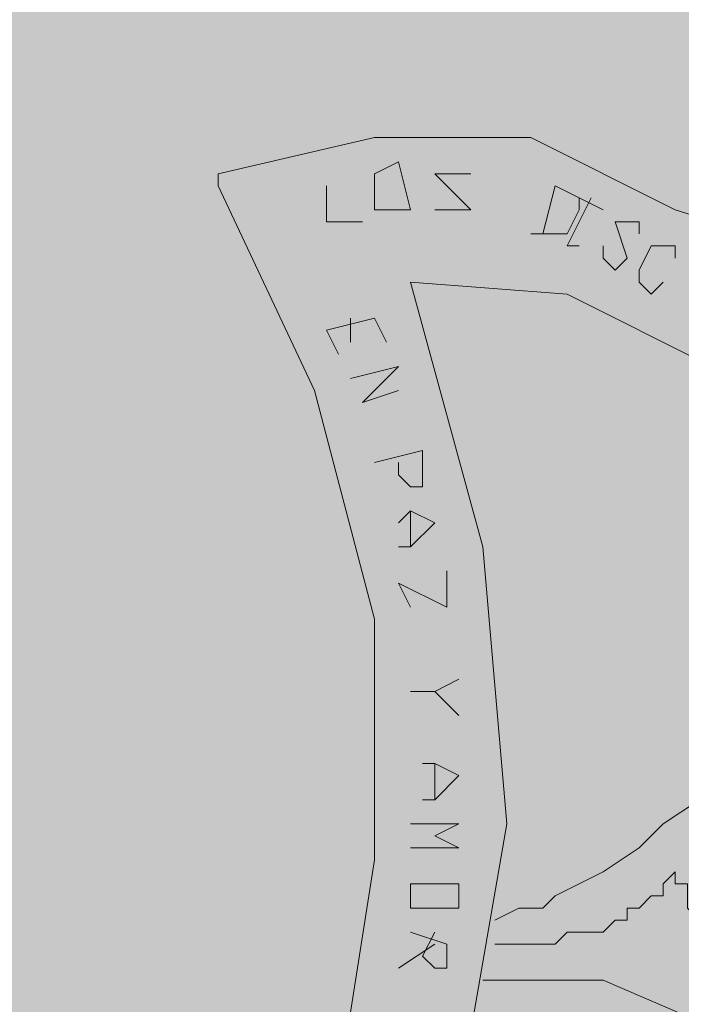
# Model space of a CAD drawing. Units: inches. Extents: x 13.1 to 77.9, y 9.9 to 37.9.
# Drawn here: x 57.7 to 58, y 35.6 to 35.9 of the extents above; entities that cross this region are included whole.
import ezdxf

# ---------------------------------------------------------------- set-up
doc = ezdxf.new("R2010")
doc.units = ezdxf.units.IN
doc.header["$MEASUREMENT"] = 0
doc.layers.add('F_Layer01', color=7, linetype='Continuous')

# ---------------------------------------------------------------- blocks, each defined once
blk = doc.blocks.new('block 274')
at = {"layer": 'F_Layer01', "color": 18, "lineweight": 9, "true_color": 0x000000}
for points in [[(1.4767, -1.04563), (1.4259, -1.02023), (1.37087, -1.02023), (1.31584, -1.03293)], [(1.4767, -1.04563), (1.4259, -1.02023), (1.37087, -1.02023), (1.31584, -1.03293)], [(1.37087, -1.04563), (1.37087, -1.03293), (1.37934, -1.0287), (1.38357, -1.04563), (1.37087, -1.04563)], [(1.37087, -1.04563), (1.37087, -1.03293), (1.37934, -1.0287), (1.38357, -1.04563), (1.37087, -1.04563)], [(1.39204, -1.04563), (1.39627, -1.04563), (1.4005, -1.04563), (1.40474, -1.04563), (1.39204, -1.03293), (1.39627, -1.03293), (1.4005, -1.03293), (1.40474, -1.03293)], [(1.39204, -1.04563), (1.39627, -1.04563), (1.4005, -1.04563), (1.40474, -1.04563), (1.39204, -1.03293), (1.39627, -1.03293), (1.4005, -1.03293), (1.40474, -1.03293)], [(1.32854, -1.43087), (1.35817, -1.35467), (1.37087, -1.27423), (1.37087, -1.18957), (1.3497, -1.10913), (1.31584, -1.03717)], [(1.32854, -1.43087), (1.35817, -1.35467), (1.37087, -1.27423), (1.37087, -1.18957), (1.3497, -1.10913), (1.31584, -1.03717)], [(1.35394, -1.03716), (1.35394, -1.04987), (1.36664, -1.04987)], [(1.35394, -1.03717), (1.35394, -1.04987), (1.36664, -1.04987)], [(1.4259, -1.0541), (1.43437, -1.0541), (1.4386, -1.0541), (1.44284, -1.04563), (1.44284, -1.0414), (1.43437, -1.03717), (1.43014, -1.0541)], [(1.4259, -1.0541), (1.43437, -1.0541), (1.4386, -1.0541), (1.44284, -1.04563), (1.44284, -1.0414), (1.43437, -1.03717), (1.43014, -1.0541)], [(1.44284, -1.05833), (1.4386, -1.05833), (1.44707, -1.0414)], [(1.44284, -1.05833), (1.4386, -1.05833), (1.44707, -1.0414)], [(1.4513, -1.04563), (1.44284, -1.0414)], [(1.4513, -1.04563), (1.44284, -1.0414)], [(1.4767, -1.04563), (1.54444, -1.0668), (1.61217, -1.07527), (1.68414, -1.0668), (1.75187, -1.0414)], [(1.4767, -1.04563), (1.54444, -1.0668), (1.61217, -1.07527), (1.68414, -1.0668), (1.75187, -1.0414)], [(1.464, -1.0541), (1.464, -1.04987), (1.45554, -1.04987), (1.45977, -1.06257), (1.45554, -1.0668), (1.4513, -1.06257), (1.4513, -1.05833)], [(1.464, -1.0541), (1.464, -1.04987), (1.45554, -1.04987), (1.45977, -1.06257), (1.45554, -1.0668), (1.4513, -1.06257), (1.4513, -1.05833)], [(1.47247, -1.07103), (1.46824, -1.07527), (1.464, -1.07103), (1.464, -1.0668), (1.46824, -1.05833), (1.47247, -1.05833), (1.4767, -1.05833), (1.4767, -1.06257)], [(1.47247, -1.07103), (1.46824, -1.07527), (1.464, -1.07103), (1.464, -1.0668), (1.46824, -1.05833), (1.47247, -1.05833), (1.4767, -1.05833), (1.4767, -1.06257)], [(1.36664, -1.4478), (1.4005, -1.3589), (1.41744, -1.26153), (1.40897, -1.16417), (1.38357, -1.07103)], [(1.36664, -1.4478), (1.4005, -1.3589), (1.41744, -1.26153), (1.40897, -1.16417), (1.38357, -1.07103)], [(1.4894, -1.10067), (1.4386, -1.07527), (1.38357, -1.07103)], [(1.4894, -1.10067), (1.4386, -1.07527), (1.38357, -1.07103)], [(1.35394, -1.08797), (1.37087, -1.08373), (1.3751, -1.0922)], [(1.35394, -1.08797), (1.37087, -1.08373), (1.3751, -1.0922)], [(1.3624, -1.08373), (1.3624, -1.0922)], [(1.3624, -1.08373), (1.3624, -1.0922)], [(1.35394, -1.08797), (1.35817, -1.09643)], [(1.35394, -1.08797), (1.35817, -1.09643)], [(1.3624, -1.1049), (1.37934, -1.10067), (1.36664, -1.11337), (1.37934, -1.10913)], [(1.3624, -1.1049), (1.37934, -1.10067), (1.36664, -1.11337), (1.37934, -1.10913)], [(1.37087, -1.13453), (1.3878, -1.1303), (1.3878, -1.13877), (1.3878, -1.143), (1.38357, -1.143), (1.37934, -1.13877), (1.37934, -1.13453)], [(1.37087, -1.13453), (1.3878, -1.1303), (1.3878, -1.13877), (1.3878, -1.143), (1.38357, -1.143), (1.37934, -1.13877), (1.37934, -1.13453)], [(1.37934, -1.1557), (1.38357, -1.15147), (1.39204, -1.1557), (1.38357, -1.16417), (1.37934, -1.16417)], [(1.37934, -1.1557), (1.38357, -1.15147), (1.39204, -1.1557), (1.38357, -1.16417), (1.37934, -1.16417)], [(1.38357, -1.15147), (1.38357, -1.16417)], [(1.38357, -1.15147), (1.38357, -1.16417)], [(1.39627, -1.17263), (1.39627, -1.18533), (1.37934, -1.17687), (1.38357, -1.18533)], [(1.39627, -1.17263), (1.39627, -1.18533), (1.37934, -1.17687), (1.38357, -1.18533)], [(1.4005, -1.21073), (1.39204, -1.21497), (1.38357, -1.21497)], [(1.4005, -1.22343), (1.39204, -1.21497), (1.4005, -1.21073)], [(1.38357, -1.21497), (1.39204, -1.21497), (1.4005, -1.22343)], [(1.3878, -1.24037), (1.39204, -1.24037), (1.4005, -1.2446), (1.39204, -1.25307), (1.3878, -1.25307)], [(1.3878, -1.24037), (1.39204, -1.24037), (1.4005, -1.2446), (1.39204, -1.25307), (1.3878, -1.25307)], [(1.39204, -1.24037), (1.39204, -1.25307)], [(1.39204, -1.24037), (1.39204, -1.25307)], [(1.47247, -1.26153), (1.48517, -1.25307)], [(1.47247, -1.26153), (1.48517, -1.25307)], [(1.38357, -1.26153), (1.4005, -1.26153), (1.39204, -1.26577), (1.4005, -1.27), (1.38357, -1.27)], [(1.38357, -1.26153), (1.4005, -1.26153), (1.39204, -1.26577), (1.4005, -1.27), (1.38357, -1.27)], [(1.4513, -1.27847), (1.43437, -1.28693), (1.43014, -1.29117)], [(1.4513, -1.27847), (1.43437, -1.28693), (1.43014, -1.29117)], [(1.47247, -1.2827), (1.4767, -1.27847)], [(1.47247, -1.2827), (1.4767, -1.27847)], [(1.52327, -1.2954), (1.51904, -1.2954), (1.51904, -1.29117), (1.5148, -1.29117), (1.51057, -1.28693), (1.51057, -1.29117), (1.50634, -1.29117), (1.50634, -1.28693), (1.5021, -1.29117), (1.5021, -1.2954), (1.5021, -1.29963), (1.49364, -1.29963), (1.4894, -1.2954), (1.48517, -1.2954), (1.48094, -1.29117), (1.48094, -1.28693), (1.48094, -1.2827), (1.4767, -1.2827), (1.4767, -1.27847)], [(1.52327, -1.2954), (1.51904, -1.2954), (1.51904, -1.29117), (1.5148, -1.29117), (1.51057, -1.28693), (1.51057, -1.29117), (1.50634, -1.29117), (1.50634, -1.28693), (1.5021, -1.29117), (1.5021, -1.2954), (1.5021, -1.29963), (1.49364, -1.29963), (1.4894, -1.2954), (1.48517, -1.2954), (1.48094, -1.29117), (1.48094, -1.28693), (1.48094, -1.2827), (1.4767, -1.2827), (1.4767, -1.27847)], [(1.38357, -1.2827), (1.4005, -1.2827), (1.4005, -1.29117), (1.38357, -1.29117), (1.38357, -1.2827)], [(1.38357, -1.2827), (1.4005, -1.2827), (1.4005, -1.29117), (1.38357, -1.29117), (1.38357, -1.2827)], [(1.47247, -1.2827), (1.47247, -1.28693), (1.46824, -1.28693), (1.464, -1.29117), (1.45977, -1.29117), (1.45977, -1.2954), (1.45554, -1.2954), (1.4513, -1.29963), (1.44707, -1.29963), (1.4386, -1.29963), (1.43437, -1.30387), (1.43014, -1.30387), (1.4259, -1.30387)], [(1.47247, -1.2827), (1.47247, -1.28693), (1.46824, -1.28693), (1.464, -1.29117), (1.45977, -1.29117), (1.45977, -1.2954), (1.45554, -1.2954), (1.4513, -1.29963), (1.44707, -1.29963), (1.4386, -1.29963), (1.43437, -1.30387), (1.43014, -1.30387), (1.4259, -1.30387)], [(1.4132, -1.2954), (1.42167, -1.29117)], [(1.4132, -1.2954), (1.42167, -1.29117)], [(1.42167, -1.29117), (1.43014, -1.29117)], [(1.42167, -1.29117), (1.43014, -1.29117)], [(1.38357, -1.29963), (1.39627, -1.30387), (1.39627, -1.3081), (1.39627, -1.31233), (1.39204, -1.31233), (1.3878, -1.3081), (1.39204, -1.29963)], [(1.38357, -1.29963), (1.39627, -1.30387), (1.39627, -1.3081), (1.39627, -1.31233), (1.39204, -1.31233), (1.3878, -1.3081), (1.39204, -1.29963)], [(1.39204, -1.30387), (1.37934, -1.31233)], [(1.39204, -1.30387), (1.37934, -1.31233)], [(1.42167, -1.30387), (1.41744, -1.30387), (1.4132, -1.30387)], [(1.42167, -1.30387), (1.41744, -1.30387), (1.4132, -1.30387)], [(1.42167, -1.30387), (1.4259, -1.30387)], [(1.42167, -1.30387), (1.4259, -1.30387)], [(1.40897, -1.31657), (1.4513, -1.31657)], [(1.40897, -1.31657), (1.4513, -1.31657)]]:
    blk.add_lwpolyline(points, dxfattribs=at)
for points, knots in [([(1.31584, -1.03717), (1.31584, -1.03717), (1.31584, -1.03293), (1.31584, -1.03293), (1.31584, -1.03293), (1.31584, -1.03717), (1.31584, -1.03717)], [0, 0, 0, 0, 1, 1, 1, 2, 2, 2, 2]), ([(1.464, -1.27), (1.464, -1.27), (1.47247, -1.26153), (1.47247, -1.26153), (1.47247, -1.26153), (1.464, -1.27), (1.464, -1.27)], [0, 0, 0, 0, 1, 1, 1, 2, 2, 2, 2]), ([(1.4513, -1.27847), (1.4513, -1.27847), (1.464, -1.27), (1.464, -1.27), (1.464, -1.27), (1.4513, -1.27847), (1.4513, -1.27847)], [0, 0, 0, 0, 1, 1, 1, 2, 2, 2, 2]), ([(1.48094, -1.32927), (1.48094, -1.32927), (1.51057, -1.33773), (1.51057, -1.33773), (1.51057, -1.33773), (1.48094, -1.32927), (1.48094, -1.32927), (1.48094, -1.32927), (1.4513, -1.31657), (1.4513, -1.31657), (1.4513, -1.31657), (1.48094, -1.32927), (1.48094, -1.32927)], [0, 0, 0, 0, 1, 1, 1, 2, 2, 2, 3, 3, 3, 4, 4, 4, 4])]:
    blk.add_open_spline(points, degree=3, knots=knots, dxfattribs=at)

msp = doc.modelspace()

# ---------------------------------------------------------------- hatches: boundary and pattern name
at = {"layer": 'F_Layer01', "true_color": 0xc5483d}
h = msp.add_hatch(color=15, dxfattribs=at)
h.dxf.hatch_style = 2
h.paths.add_polyline_path([(69.73271, 34.91218), (57.3571, 34.91218), (57.3571, 36.35152), (69.73271, 36.35152)])

# ---------------------------------------------------------------- block references
at = {"layer": 'F_Layer01'}
msp.add_blockref('block 274', (56.47956, 36.923), dxfattribs=at)

doc.saveas('drawing.dxf')
